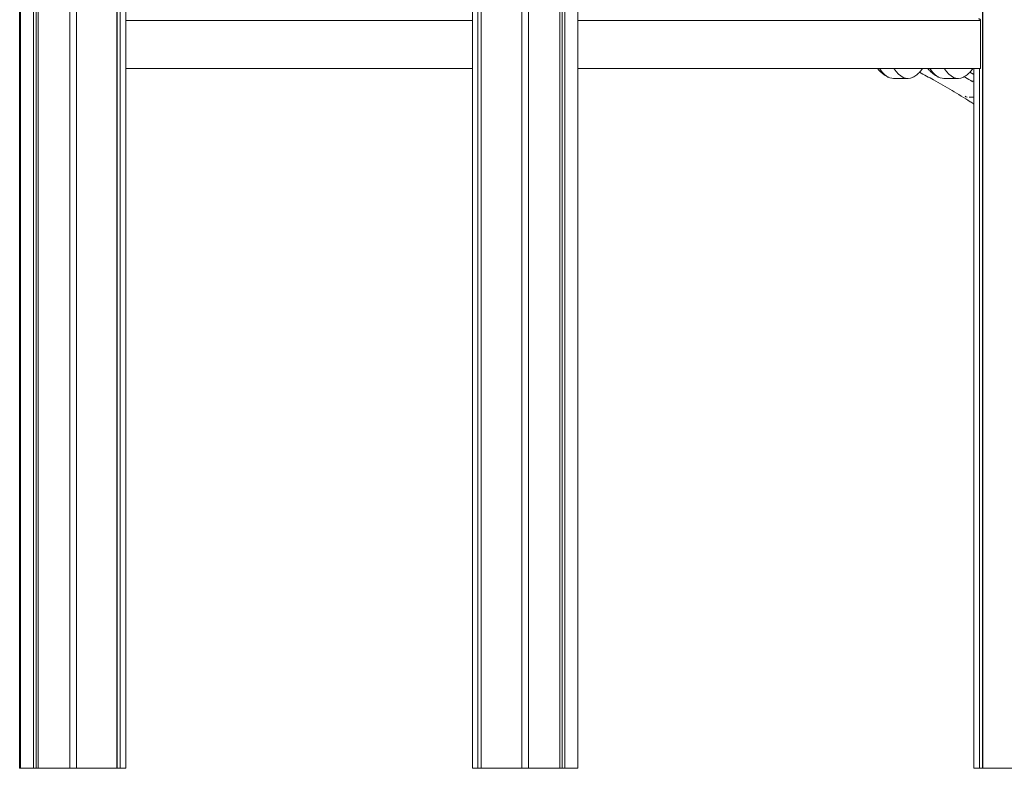
# Model space of a CAD drawing. Units: millimetres. Extents: x -10657 to 20582, y -8970 to 1726.
# Drawn here: x 655 to 1841, y -1434 to -533 of the extents above; entities that cross this region are included whole.
import ezdxf

# ---------------------------------------------------------------- set-up
doc = ezdxf.new("R2010")
doc.units = ezdxf.units.MM

msp = doc.modelspace()

# ---------------------------------------------------------------- linework, layer by layer
at = {"color": 7, "linetype": 'Continuous', "lineweight": 15}
for p, q in [((655.9, -1434.2), (655.9, 1664.6)), ((671.7, -1434.2), (671.7, 1668.1)), ((674.9, -1434.2), (674.9, 1668.6)), ((677.3, -1434.2), (677.3, 1668.9)), ((715.3, -1434.2), (715.3, 1671.3)), ((723.3, -1434.2), (723.3, 1671.3)), ((772.2, -1434.2), (772.2, 1667.3)), ((772.3, -1434.2), (772.3, 1667.3)), ((776.2, -1434.2), (776.2, 1666.5)), ((655, -1434.2), (655, 1361.1)), ((1206.8, -1434.3), (1206.8, 1115.7)), ((1210.7, -1434.3), (1210.7, 1115.7)), ((1210.8, -1434.3), (1210.8, 1115.7)), ((1259.7, -1434.3), (1259.7, 1115.7)), ((1267.7, -1434.3), (1267.7, 1115.7)), ((1305.6, -1434.3), (1305.6, 1115.7)), ((1308.1, -1434.3), (1308.1, 1115.7)), ((1311.3, -1434.3), (1311.3, 1115.7)), ((1327, -1434.3), (1327, 1115.7)), ((782.7, -1434.2), (782.7, 747.5)), ((1200.3, -1434.3), (1200.3, 746.4)), ((1814.6, -1434.2), (1814.6, 135.8)), ((1814.7, -1434.2), (1814.7, 135.8)), ((782.7, -534.2), (1200.3, -534.2)), ((1327, -534.2), (1812.2, -534.2)), ((1812.2, -592.2), (1812.2, -534.2)), ((782.7, -592.2), (1200.3, -592.2)), ((1327, -592.2), (1812.2, -592.2)), ((1804.2, -1434.2), (1804.2, -592.2)), ((1810.7, -1434.2), (1810.7, -592.2)), ((1707.3, -604), (1724.7, -604)), ((1768, -604), (1785.3, -604)), ((1799.1, -596.6), (1804.2, -599.3)), ((1804.2, -607.4), (1801.5, -607.4)), ((1798.2, -626.6), (1804.2, -626.6)), ((655, -1434.2), (655.9, -1434.2)), ((655.9, -1434.2), (671.7, -1434.2)), ((674.9, -1434.2), (671.7, -1434.2)), ((677.3, -1434.2), (674.9, -1434.2)), ((677.3, -1434.2), (715.3, -1434.2)), ((723.3, -1434.2), (715.3, -1434.2)), ((723.3, -1434.2), (772.2, -1434.2)), ((772.3, -1434.2), (772.2, -1434.2)), ((776.2, -1434.2), (772.3, -1434.2)), ((776.2, -1434.2), (782.7, -1434.2)), ((1200.3, -1434.3), (1206.8, -1434.3)), ((1210.7, -1434.3), (1206.8, -1434.3)), ((1210.8, -1434.3), (1210.7, -1434.3)), ((1210.8, -1434.3), (1259.7, -1434.3)), ((1267.7, -1434.3), (1259.7, -1434.3)), ((1267.7, -1434.3), (1305.6, -1434.3)), ((1308.1, -1434.3), (1305.6, -1434.3)), ((1311.3, -1434.3), (1308.1, -1434.3)), ((1311.3, -1434.3), (1327, -1434.3)), ((1804.2, -1434.2), (1810.7, -1434.2)), ((1814.6, -1434.2), (1810.7, -1434.2)), ((1814.7, -1434.2), (1814.6, -1434.2)), ((1814.7, -1434.2), (1863.5, -1434.2))]:
    msp.add_line(p, q, dxfattribs=at)
msp.add_arc((1796, -623.4), 3.21, 215.4767, 267.0241, dxfattribs=at)
for centre, end_param in [((1705, -573.5), 3.059138), ((1722.3, -573.5), 3.379652), ((1765.6, -573.5), 3.059138), ((1782.9, -573.5), 3.379652)]:
    msp.add_ellipse(centre, major_axis=(-4, 30.4), ratio=0.638624, start_param=2.146904, end_param=end_param, dxfattribs=at)
for points, knots in [([(1809.5, -532.2), (1809.5, -532.2), (1809.8, -532.2), (1810.4, -532.2), (1811.3, -532.6), (1811.8, -533.1), (1812.2, -533.6), (1812.2, -534), (1812.2, -534.2)], [0, 0, 0, 0, 0.002354, 0.246817, 0.520602, 0.718846, 0.859099, 1, 1, 1, 1]), ([(1688.2, -592.2), (1688.7, -592.7), (1689.8, -594.2), (1692, -596.3), (1694.6, -598.5), (1697.4, -600.4), (1699.5, -601.7), (1700.8, -602.3), (1701, -602.4)], [0, 0, 0, 0, 0.1379, 0.338848, 0.543925, 0.75251, 0.963984, 1, 1, 1, 1]), ([(1730.7, -602.4), (1731, -602.2), (1732.2, -601.6), (1734.1, -600.4), (1736.4, -598.6), (1738.4, -596.7), (1740.2, -594.8), (1741.4, -593.2), (1741.9, -592.3), (1742, -592.2)], [0, 0, 0, 0, 0.065632, 0.256665, 0.443174, 0.624405, 0.797758, 0.958627, 1, 1, 1, 1]), ([(1748.8, -592.2), (1749.3, -592.7), (1750.5, -594.2), (1752.6, -596.3), (1755.2, -598.5), (1758, -600.4), (1760.2, -601.7), (1761.4, -602.3), (1761.6, -602.4)], [0, 0, 0, 0, 0.137902, 0.338854, 0.543918, 0.752501, 0.963984, 1, 1, 1, 1]), ([(1791.4, -602.4), (1791.7, -602.2), (1792.8, -601.6), (1794.7, -600.4), (1797, -598.6), (1799, -596.7), (1800.8, -594.8), (1802, -593.2), (1802.5, -592.3), (1802.7, -592.2)], [0, 0, 0, 0, 0.065632, 0.256663, 0.443174, 0.624404, 0.797758, 0.958626, 1, 1, 1, 1]), ([(1738.5, -596.6), (1744.2, -599.6), (1757.3, -606.5), (1777.7, -618.4), (1793.9, -628.2), (1802.7, -633.9), (1804.2, -634.9)], [0, 0, 0, 0, 0.258781, 0.596489, 0.93076, 1, 1, 1, 1]), ([(1802.3, -607.9), (1799.5, -606.2), (1796.2, -604.1), (1792.8, -602.2), (1792.3, -601.9)], [0, 0, 0, 0, 0.849365, 1, 1, 1, 1])]:
    msp.add_open_spline(points, degree=3, knots=knots, dxfattribs=at)

doc.saveas('drawing.dxf')
